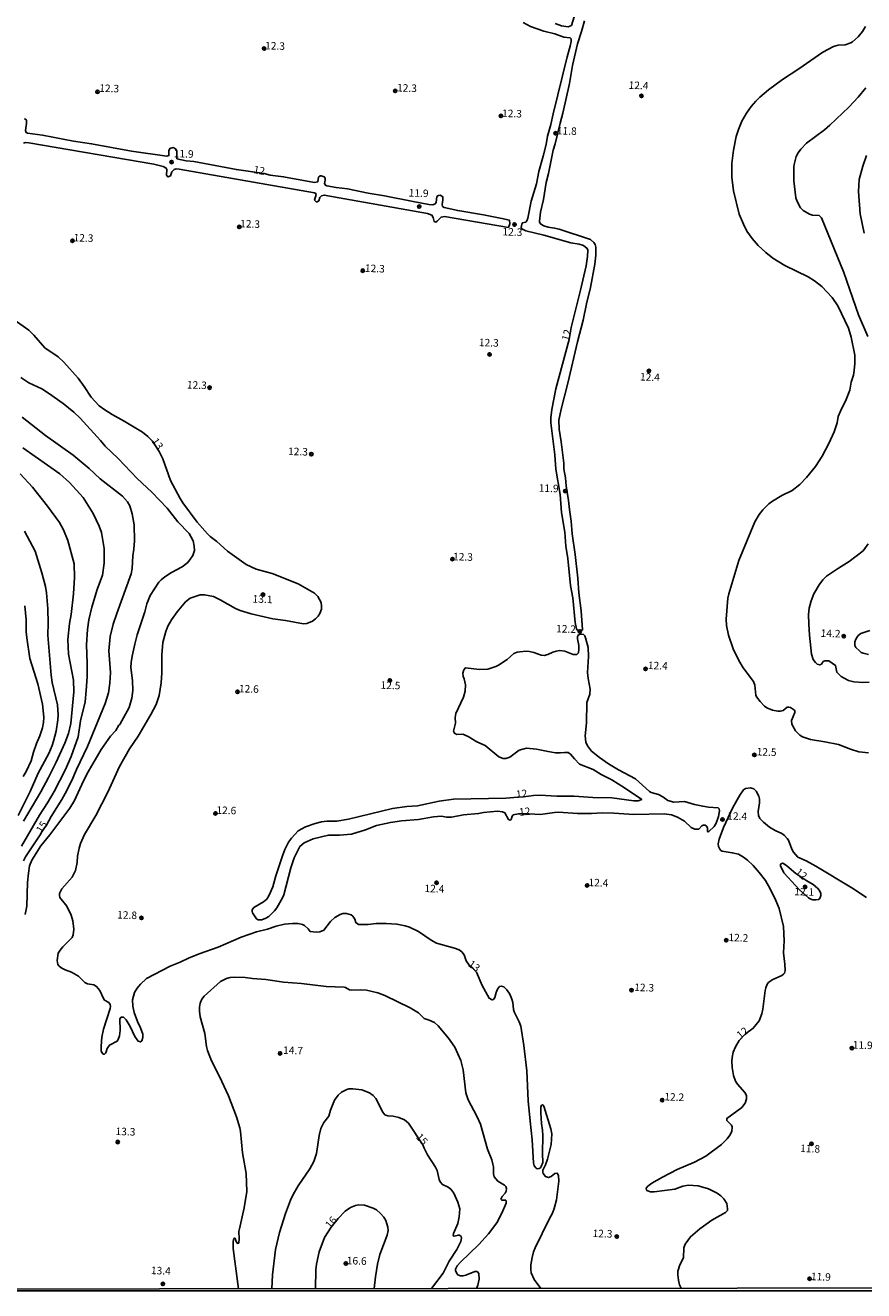
# Model space of a CAD drawing. Units: millimetres. Extents: x 187963 to 190374, y 1654889 to 1657665.
# Drawn here: x 188499 to 188778, y 1654889 to 1655310 of the extents above; entities that cross this region are included whole.
import ezdxf
from ezdxf.enums import TextEntityAlignment as Align

# ---------------------------------------------------------------- set-up
doc = ezdxf.new("R2010")
doc.units = ezdxf.units.MM
for name, color, linetype in [('IMAGEM', 7, 'Continuous'), ('V-CURVA_DE_NIVEL', 4, 'Continuous'), ('V-CURVA_MESTRA', 1, 'Continuous'), ('V-PONTO_DE_APARELHO', 4, 'Continuous'), ('V-TEXTO_DE_ALTIMETRIA', 2, 'Continuous'), ('X-LIMITE_5000', 6, 'Continuous')]:
    doc.layers.add(name, color=color, linetype=linetype)
picture_1 = doc.add_image_def('image1.jpg', size_in_pixel=(4018, 4626))

# ---------------------------------------------------------------- blocks, each defined once
blk = doc.blocks.new('805')
at = {"color": 0, "linetype": 'ByBlock', "lineweight": -2}
for radius in [0.562, 0.0806]:
    blk.add_circle((0, 0), radius, dxfattribs=at)

msp = doc.modelspace()

# ---------------------------------------------------------------- linework, layer by layer
at = {"layer": 'V-CURVA_DE_NIVEL'}
for points in [[(188682.67, 1655315.65), (188681.02, 1655310.25), (188679.93, 1655309.82), (188677.74, 1655310.12), (188675.63, 1655310.92)], [(188664.93, 1655311.24), (188667.33, 1655309.88), (188671.83, 1655308.38), (188675.43, 1655307.42), (188678.47, 1655306.35), (188680.61, 1655306.09), (188680.89, 1655305.73), (188680.89, 1655304.85), (188680.61, 1655303.35), (188679.56, 1655299.75), (188674.87, 1655280.85), (188674.14, 1655277.25), (188673.02, 1655273.35), (188672.55, 1655270.65), (188671.57, 1655266.75), (188670.11, 1655261.65), (188669.36, 1655257.45), (188667.56, 1655251.75), (188666.45, 1655246.05), (188666.15, 1655245.23), (188665.79, 1655244.78), (188664.69, 1655244.5), (188664.45, 1655244.12), (188664.45, 1655244.12), (188664.3, 1655242.92), (188664.45, 1655242.46), (188665.79, 1655241.84), (188671.79, 1655240.43), (188680.83, 1655237.9), (188683.53, 1655237.45), (188685.03, 1655237.02), (188686.21, 1655236.02), (188686.44, 1655235.42), (188686.35, 1655233.32), (188685.88, 1655230.19), (188684.06, 1655222.09), (188680.95, 1655209.7), (188680.25, 1655205.71), (188675.85, 1655189.21), (188674.48, 1655182.35), (188674.12, 1655179.61), (188674.18, 1655177.9), (188675.43, 1655167.27), (188675.83, 1655162.47), (188677.21, 1655154.07), (188677.74, 1655148.07), (188678.81, 1655141.51), (188679.15, 1655136.84), (188679.78, 1655132.76), (188680.74, 1655123.76), (188681.43, 1655119.65), (188682.28, 1655111.46), (188682.71, 1655109.3), (188682.96, 1655108.9), (188684.71, 1655108.97), (188684.3, 1655115.36), (188683.48, 1655121.28), (188683.12, 1655126.21), (188682.2, 1655134.05), (188681.25, 1655140.91), (188680.93, 1655145.15), (188680.31, 1655149.09), (188680.08, 1655152.05), (188679.28, 1655156.94), (188679.05, 1655159.64), (188678.51, 1655162.64), (188678.45, 1655164.44), (188677.63, 1655171.64), (188676.88, 1655175.84), (188676.84, 1655178.84), (188677.57, 1655182.44), (188679.86, 1655191.14), (188682.97, 1655204.94), (188684.9, 1655212.14), (188686.01, 1655217.54), (188687.34, 1655222.94), (188688.78, 1655230.74), (188689.14, 1655233.75), (188689.1, 1655236.45), (188688.88, 1655237.35), (188688.52, 1655237.99), (188687.39, 1655238.95), (188676.89, 1655242.4), (188675.39, 1655242.78), (188673.29, 1655243.06), (188671.79, 1655243.51), (188670.78, 1655244.07), (188670.39, 1655244.76), (188670.39, 1655245.06), (188670.75, 1655248.06), (188671.67, 1655252.26), (188672.57, 1655257.96), (188673.39, 1655260.96), (188674.87, 1655268.76), (188675.58, 1655270.86), (188677.23, 1655277.68), (188678.19, 1655280.98), (188680.38, 1655290.88), (188681.38, 1655296.88), (188683.05, 1655304.17), (188684.38, 1655308.2), (188685.33, 1655311.8)], [(188778.96, 1655309.91), (188777.95, 1655308.26), (188776.54, 1655306.43), (188774.61, 1655304.74), (188774.05, 1655304.4), (188772.25, 1655303.8), (188769.85, 1655303.65), (188768.35, 1655303.26), (188764.75, 1655301.38), (188756.74, 1655295.78), (188751.29, 1655292.23), (188746.68, 1655288.84), (188743.83, 1655286.37), (188742.42, 1655285.01), (188740.92, 1655283.23), (188739.29, 1655280.98), (188737.77, 1655278.32), (188736.63, 1655275.62), (188735.9, 1655273.22), (188735, 1655268.72), (188734.45, 1655264.22), (188734.45, 1655259.72), (188735, 1655255.22), (188736.91, 1655247.42), (188738.28, 1655244.12), (188739.5, 1655241.72), (188741.17, 1655239.27), (188743.26, 1655236.98), (188745.72, 1655234.68), (188748.12, 1655232.71), (188752.15, 1655230.31), (188759.84, 1655226.48), (188761.94, 1655225.15), (188764.43, 1655223.28), (188767.86, 1655219.69), (188769.76, 1655216.9), (188773.3, 1655209.4), (188774.16, 1655206.4), (188775.38, 1655200.4), (188775.46, 1655197.7), (188775.21, 1655195.3), (188774.95, 1655193.8), (188774.2, 1655191.44), (188773.71, 1655188.74), (188772.51, 1655185.74), (188770.6, 1655181.84), (188769.93, 1655180.04), (188769.51, 1655177.94), (188768.54, 1655174.94), (188766.79, 1655171.04), (188764.49, 1655166.84), (188762.31, 1655163.36), (188759.33, 1655159.74), (188757.06, 1655157.4), (188754.55, 1655155.39), (188751.12, 1655153.76), (188747.95, 1655151.88), (188746.83, 1655150.98), (188744.82, 1655148.97), (188743.55, 1655147.38), (188742.16, 1655144.98), (188736.82, 1655132.08), (188733.4, 1655120.98), (188733.07, 1655119.48), (188733.07, 1655119.48), (188732.52, 1655112.58), (188732.65, 1655110.48), (188733.35, 1655107.18), (188734.92, 1655102.68), (188736.76, 1655098.77), (188738.2, 1655096.37), (188741.63, 1655091.75), (188742.1, 1655090.55), (188742.42, 1655087.25), (188742.7, 1655086.64), (188743.85, 1655085.1), (188745.31, 1655083.6), (188746.15, 1655083), (188747.99, 1655082.2), (188749.79, 1655081.9), (188750.69, 1655081.95), (188751.59, 1655082.18), (188752.88, 1655083.21), (188753.35, 1655083.25), (188753.95, 1655083.08), (188755.3, 1655082.23), (188755.47, 1655081.86), (188755.43, 1655081.46), (188754.38, 1655078.76), (188754.48, 1655077.56), (188755.7, 1655075.37), (188757.1, 1655073.91), (188758, 1655073.31), (188760.68, 1655072.45), (188765.48, 1655071.68), (188769.98, 1655070.76), (188774.01, 1655069.2), (188776.71, 1655068.36), (188780.01, 1655068.06)], [(188779.79, 1655206.7), (188776.6, 1655213.9), (188771.78, 1655227.92), (188764.28, 1655246.15), (188763.53, 1655246.92), (188761.28, 1655247.03), (188760.38, 1655247.39), (188758.24, 1655248.64), (188757.38, 1655249.52), (188756.18, 1655251.62), (188755.77, 1655252.82), (188755.08, 1655258.52), (188755.1, 1655263.02), (188755.23, 1655263.92), (188755.88, 1655266.62), (188756.5, 1655267.82), (188757.4, 1655269.06), (188759.31, 1655271.05), (188765.27, 1655275.45), (188767.07, 1655276.99), (188773.43, 1655282.99), (188776.54, 1655286.33), (188779.07, 1655289.46)], [(188659.99, 1655242.92), (188660.49, 1655244.2), (188660.32, 1655245.38), (188657.86, 1655246), (188651.68, 1655247.16), (188643.11, 1655248.57), (188638.65, 1655249.58), (188638.09, 1655249.96), (188637.96, 1655250.57), (188638.2, 1655252.18), (188638.14, 1655253.2), (188637.28, 1655253.76), (188636.68, 1655253.65), (188636.16, 1655253.27), (188635.91, 1655251.32), (188635.65, 1655250.8), (188634.84, 1655250.54), (188633.47, 1655250.67), (188628.32, 1655251.57), (188618.72, 1655253.54), (188613.24, 1655254.4), (188606.38, 1655255.81), (188602.61, 1655256.24), (188599.48, 1655256.86), (188599.02, 1655257.04), (188598.68, 1655257.66), (188598.96, 1655258.69), (188598.94, 1655259.38), (188598.62, 1655259.85), (188597.64, 1655260.21), (188597.29, 1655260.14), (188596.77, 1655259.68), (188596.47, 1655258.11), (188595.41, 1655257.98), (188585.12, 1655259.84), (188580.66, 1655260.44), (188578.61, 1655260.91), (188569.39, 1655262.24), (188555.16, 1655264.97), (188552.69, 1655265.21), (188549.57, 1655265.86), (188549.52, 1655268.48), (188549.12, 1655269.19), (188548.26, 1655269.59), (188547.25, 1655269.29), (188546.91, 1655268.44), (188546.91, 1655266.89), (188546.16, 1655266.66), (188534.46, 1655268.33), (188521.13, 1655270.86), (188515.13, 1655271.72), (188504.8, 1655273.69), (188499.78, 1655274.35), (188499.37, 1655274.59), (188499.16, 1655275.23), (188499.46, 1655277.59), (188499.44, 1655278.75), (188498.73, 1655279.28)], [(188498.48, 1655271.01), (188499.14, 1655271.22), (188500.17, 1655271.16), (188541.92, 1655264), (188544.96, 1655263.23), (188546.03, 1655262.72), (188546.22, 1655262.24), (188546.13, 1655260.38), (188546.37, 1655259.89), (188546.63, 1655259.82), (188547.38, 1655260.21), (188547.83, 1655261.52), (188548.65, 1655262.29), (188549.33, 1655262.44), (188550.36, 1655262.33), (188595.36, 1655254.49), (188595.81, 1655254.23), (188595.9, 1655253.98), (188595.43, 1655252.11), (188596, 1655251.47), (188596.26, 1655251.46), (188596.82, 1655251.88), (188597.2, 1655252.9), (188597.2, 1655252.9), (188597.76, 1655253.54), (188598.62, 1655253.76), (188633.08, 1655247.63), (188634.52, 1655247.09), (188634.94, 1655246.3), (188635.26, 1655245.01), (188635.78, 1655244.78), (188636.27, 1655245.06), (188637.56, 1655246.43), (188638.74, 1655246.58), (188659.99, 1655242.92)], [(188494.23, 1655213), (188500.17, 1655208.73), (188501.86, 1655207.13), (188505.5, 1655202.93), (188509.98, 1655199.84), (188511.91, 1655198.12), (188516.71, 1655192.77), (188518.68, 1655190.05), (188520.95, 1655186.51), (188523.7, 1655183.61), (188525.52, 1655182.22), (188527.96, 1655180.68), (188532.02, 1655178.49), (188538.06, 1655174.79), (188539.9, 1655173.41), (188541.44, 1655171.83), (188543.63, 1655168.38), (188544.89, 1655165.94), (188547.44, 1655158.74), (188550.66, 1655152.74), (188551.56, 1655151.24), (188556.31, 1655144.89), (188559.77, 1655140.91), (188560.64, 1655140.07), (188562.83, 1655138.42), (188566.39, 1655135.16), (188572.61, 1655130.75), (188575.91, 1655129.24), (188581.31, 1655127.74), (188590.01, 1655124.32), (188595.41, 1655121.21), (188596.54, 1655120.07), (188597.59, 1655118.06), (188597.78, 1655116.82), (188597.72, 1655115.92), (188597.12, 1655114.42), (188596.58, 1655113.52), (188595.77, 1655112.64), (188594.68, 1655111.87), (188592.88, 1655111.09), (188591.68, 1655110.99), (188585.68, 1655112.14), (188581.48, 1655112.66), (188574.28, 1655114.37), (188570.68, 1655115.4), (188569.09, 1655116.04), (188564.01, 1655119), (188561.76, 1655120.12), (188558.76, 1655120.69), (188557.26, 1655120.63), (188553.96, 1655119.54), (188552.41, 1655118.27), (188549.63, 1655114.95), (188547.74, 1655112.32), (188546.58, 1655110.22), (188545.81, 1655108.42), (188544.87, 1655104.82), (188544.48, 1655100.62), (188544.55, 1655094.62), (188544.33, 1655091.32), (188543.61, 1655087.12), (188542.62, 1655084.12), (188540.91, 1655080.82), (188536.64, 1655073.62), (188533.79, 1655069.41), (188530.43, 1655063.43), (188526.57, 1655054.93), (188522.54, 1655047.13), (188518.81, 1655040.83), (188517.46, 1655037.83), (188516.97, 1655036.33), (188516.47, 1655033.63), (188516.37, 1655031.53), (188515.77, 1655028.83), (188514.63, 1655026.64), (188511.22, 1655022.76), (188510.47, 1655021.15), (188510.39, 1655020.55), (188510.52, 1655019.91), (188512.9, 1655017), (188514.37, 1655014), (188514.91, 1655012.07), (188515.19, 1655009.28), (188515.19, 1655009.28), (188515.04, 1655007.48), (188514.63, 1655006.58), (188511.5, 1655003.39), (188510.62, 1655002.29), (188510.04, 1655001.27), (188509.68, 1654998.91), (188509.89, 1654997.56), (188510.3, 1654997.02), (188511.25, 1654996.35), (188512.3, 1654995.77), (188514.4, 1654995), (188516.8, 1654993.65), (188518.83, 1654991.51), (188519.8, 1654991.06), (188521.9, 1654990.76), (188522.8, 1654990.27), (188523.85, 1654988.92), (188525.07, 1654986.18), (188525.45, 1654985.7), (188526.91, 1654984.87), (188527.3, 1654984.25), (188527.4, 1654983.61), (188527.27, 1654982.92), (188525.11, 1654976.02), (188524.53, 1654973.32), (188524.3, 1654970.32), (188524.32, 1654968.82), (188524.49, 1654968.3), (188524.99, 1654967.7), (188525.43, 1654967.72), (188525.82, 1654968.13), (188526.31, 1654969.63), (188527.04, 1654970.72), (188529.62, 1654972.05), (188529.98, 1654972.54), (188530.43, 1654973.79), (188530.68, 1654975.59), (188530.53, 1654979.49), (188530.98, 1654980), (188531.72, 1654979.98), (188532.68, 1654979.1), (188533.98, 1654976.92), (188535.53, 1654973.62), (188536.64, 1654972.03), (188537.41, 1654971.77), (188537.88, 1654972.18), (188538.23, 1654973.19), (188538.16, 1654974.39), (188537.41, 1654976.49), (188536.38, 1654978.59), (188535.35, 1654981.59), (188534.84, 1654983.69), (188534.8, 1654985.79), (188535.46, 1654988.19), (188536.28, 1654989.69), (188537.39, 1654990.96), (188539.47, 1654992.86), (188547.32, 1654997.04), (188550.66, 1654998.3), (188553.44, 1654999.65), (188556.96, 1655001.09), (188563.26, 1655003.28), (188570.91, 1655006.66), (188576.12, 1655008.42), (188579.72, 1655009.34), (188582.68, 1655010.35), (188585.42, 1655011.03), (188588.12, 1655011.23), (188589.92, 1655011.16), (188591.42, 1655010.82), (188592.02, 1655010.48), (188593.31, 1655009.41), (188593.95, 1655008.55), (188595.92, 1655008.31), (188597.12, 1655008.38), (188598.54, 1655008.98), (188600.74, 1655011.83), (188602.2, 1655013.15), (188603.94, 1655014.19), (188604.88, 1655014.51), (188606.08, 1655014.57), (188607.58, 1655014.08), (188608.18, 1655013.63), (188608.86, 1655012.67), (188609.12, 1655011.53), (188610.04, 1655010.82), (188613.28, 1655010.9), (188615.98, 1655011.25), (188619.28, 1655011.25), (188622.88, 1655010.99), (188625.58, 1655010.45), (188627.08, 1655009.96), (188630.08, 1655008.59), (188634.28, 1655005.68), (188636.08, 1655004.69), (188642.08, 1655003.02), (188643.58, 1655002.4), (188644.48, 1655001.73), (188645.23, 1655000.75), (188645.94, 1654998.82), (188645.94, 1654998.82), (188646.88, 1654997.38), (188648.11, 1654996.35), (188649.32, 1654995.04), (188651.25, 1654990.55), (188653.63, 1654986.31), (188654.64, 1654985.75), (188655, 1654985.85), (188655.52, 1654986.61), (188655.88, 1654988.19), (188656.35, 1654989.31), (188657.08, 1654990.27), (188657.75, 1654990.37), (188658.46, 1654990.1), (188659.52, 1654989.07), (188660.45, 1654987.64), (188661.2, 1654986.05), (188661.5, 1654984.89), (188661.67, 1654982.53), (188661.88, 1654981.81), (188663.55, 1654978.46), (188664.11, 1654977.01), (188665.12, 1654970.53), (188666.17, 1654962.18), (188666.6, 1654952.1), (188667.2, 1654945.37), (188667.95, 1654939.16), (188668.35, 1654931.49), (188668.57, 1654930.54), (188669.21, 1654929.73), (188669.56, 1654929.55), (188670.24, 1654929.62), (188670.65, 1654929.85), (188670.92, 1654930.26), (188671.48, 1654931.66), (188671.37, 1654934.57), (188671.52, 1654940.57), (188671.4, 1654942.37), (188671.01, 1654944.6), (188670.84, 1654948.2), (188670.86, 1654950), (188671.05, 1654950.69), (188671.42, 1654950.84), (188671.78, 1654950.41), (188674.18, 1654942.85), (188674.44, 1654941.17), (188674.27, 1654937.66), (188672.98, 1654932.69), (188672.38, 1654930.89), (188671.5, 1654929.09), (188671.46, 1654928.4), (188671.59, 1654927.97), (188672.32, 1654926.96), (188673.33, 1654926.62), (188674.21, 1654926.98), (188675.43, 1654927.91), (188676.29, 1654928.01), (188676.75, 1654927.29), (188676.86, 1654925.44), (188676, 1654919.19), (188675.3, 1654916.27), (188674.68, 1654914.69), (188673.54, 1654912.71), (188668.89, 1654903.2), (188668.33, 1654901.83), (188667.9, 1654900.03), (188667.52, 1654897.58), (188667.47, 1654896), (188667.62, 1654894.92), (188668.57, 1654892.65), (188670.76, 1654889.67)], [(188497.6, 1655192.96), (188500.26, 1655191.29), (188504.58, 1655189.19), (188506.75, 1655187.84), (188511.61, 1655184.34), (188515.17, 1655181.45), (188517.27, 1655179.48), (188524.1, 1655172.02), (188525.69, 1655170.09), (188529.98, 1655166.02), (188536.36, 1655159.42), (188541.25, 1655154.79), (188546.29, 1655149.5), (188549.82, 1655145), (188553.61, 1655141.08), (188554.92, 1655138.59), (188555.35, 1655136.88), (188555.37, 1655135.38), (188554.86, 1655133.75), (188554.13, 1655132.59), (188553.14, 1655131.43), (188551.26, 1655129.97), (188547.7, 1655128.05), (188545.56, 1655126.65), (188544.36, 1655125.67), (188543.52, 1655124.88), (188540.67, 1655120.46), (188539.55, 1655117.63), (188538.87, 1655114.98), (188536.34, 1655107.3), (188535.48, 1655104.18), (188534.65, 1655100.27), (188534.28, 1655098.09), (188534.22, 1655096.46), (188534.78, 1655092.13), (188534.88, 1655088.79), (188534.56, 1655086.22), (188533.64, 1655083.09), (188530.58, 1655077.49), (188530.25, 1655077.24), (188529.16, 1655075.52), (188527.47, 1655073.53), (188524.34, 1655069.18), (188519.97, 1655061.74), (188518.38, 1655058.66), (188515.4, 1655052.18), (188513.88, 1655049.61), (188507.26, 1655040.67), (188504.17, 1655037.05), (188501.19, 1655032.3), (188500.49, 1655030.37), (188500.06, 1655027.97), (188499.82, 1655024.88), (188499.57, 1655016.95), (188499.01, 1655014.17)], [(188497.72, 1655036.93), (188503.77, 1655047.3), (188506.49, 1655051.37), (188508.61, 1655055.1), (188512.36, 1655062.3), (188514.35, 1655066.8), (188516.69, 1655073.32), (188517.44, 1655078.67), (188518.94, 1655085.06), (188519.37, 1655088.79), (188519.65, 1655093.33), (188519.69, 1655097.87), (188519.39, 1655104), (188519.73, 1655109.06), (188520.18, 1655112.28), (188521.17, 1655116.52), (188523.01, 1655122.43), (188524.72, 1655127.23), (188525.3, 1655131.22), (188525.28, 1655136.02), (188524.38, 1655141.38), (188523.7, 1655143.48), (188521.7, 1655147.77), (188518.36, 1655153.08), (188513.8, 1655158.03), (188510.58, 1655160.96), (188498.24, 1655169.64)], [(188497.36, 1655160.88), (188501.41, 1655156.44), (188506.47, 1655150.17), (188510.45, 1655144.68), (188511.74, 1655142.28), (188513.26, 1655138.68), (188515.34, 1655130.92), (188515.47, 1655126.42), (188515.1, 1655121.02), (188514.29, 1655114.12), (188513.73, 1655111.12), (188513.17, 1655105.72), (188513.47, 1655100.92), (188515.1, 1655092.22), (188515.21, 1655088.32), (188514.25, 1655077.82), (188513.39, 1655074.52), (188512.17, 1655071.21), (188509.32, 1655064.91), (188506.81, 1655059.81), (188504.22, 1655055.01), (188498.39, 1655045.24)], [(188496.67, 1655047.13), (188500.62, 1655055.1), (188503.38, 1655061.27), (188506.83, 1655067.79), (188507.94, 1655070.49), (188508.46, 1655071.86), (188509.3, 1655075.2), (188509.92, 1655079.06), (188510, 1655080.69), (188509.79, 1655084.03), (188507.97, 1655091.45), (188507.62, 1655093.85), (188506.57, 1655107.26), (188506.68, 1655111.25), (188506.53, 1655116), (188506.08, 1655121.28), (188505.72, 1655123.46), (188504.5, 1655128.01), (188502.29, 1655135.21), (188498.75, 1655141.81)], [(188780.18, 1655091.61), (188778.08, 1655091.42), (188775.08, 1655091.7), (188773.28, 1655092.17), (188770.84, 1655093.44), (188769.4, 1655094.87), (188769.4, 1655094.87), (188768.95, 1655097.12), (188766.79, 1655098.62), (188765.39, 1655098.69), (188764.92, 1655098.39), (188764.28, 1655097.59), (188763.74, 1655097.33), (188762.93, 1655097.53), (188762.33, 1655098.13), (188761.6, 1655099.12), (188761, 1655100.92), (188760.27, 1655107.22), (188760.1, 1655110.82), (188760.03, 1655114.12), (188760.23, 1655116.22), (188760.83, 1655118.62), (188761.79, 1655121.02), (188763.49, 1655124.02), (188764.77, 1655125.67), (188765.95, 1655126.85), (188769.98, 1655129.57), (188773.58, 1655131.75), (188778.19, 1655135.25), (188779.9, 1655137.65)], [(188498.86, 1655117.03), (188499.31, 1655112.32), (188499.33, 1655108.33), (188499.5, 1655106.32), (188500.59, 1655099.42), (188503.27, 1655091.02), (188504.73, 1655084.24), (188505.2, 1655079.96), (188505.12, 1655078.16), (188504.82, 1655076.36), (188503.92, 1655073.74), (188502.74, 1655071.17), (188501.75, 1655068.26), (188501, 1655065.39), (188499.31, 1655061.79), (188498.28, 1655060.11)], [(188663.14, 1655053.27), (188665.08, 1655053.34), (188668.4, 1655053.85), (188670.5, 1655053.89), (188676.16, 1655053.64), (188681.94, 1655053.59), (188688.16, 1655053.17), (188694.42, 1655053.04), (188701.83, 1655052.07), (188703.29, 1655052.07), (188704.45, 1655052.5), (188698.68, 1655056.4), (188694.52, 1655059), (188690.94, 1655060.8), (188688.2, 1655062.45), (188683.68, 1655064.31), (188681.98, 1655066.03), (188680.74, 1655067.55), (188679.95, 1655068.1), (188678.69, 1655068.19), (188677.32, 1655067.98), (188675.69, 1655068.08), (188673.24, 1655068.42), (188669.39, 1655069.24), (188666.04, 1655069.58), (188663.56, 1655068.88), (188660.47, 1655066.56), (188659.1, 1655066.09), (188658.24, 1655066.15), (188656.78, 1655066.67), (188652.3, 1655070.48), (188649.43, 1655071.66), (188646.56, 1655073.5), (188644.83, 1655074.21), (188642.85, 1655074.17), (188642.08, 1655074.53), (188641.67, 1655075.22), (188642.38, 1655077.86), (188642.29, 1655079.83), (188642.46, 1655081.16), (188645.04, 1655086.6), (188645.64, 1655088.53), (188645.74, 1655090.72), (188645.29, 1655092.65), (188644.93, 1655093.46), (188644.8, 1655094.53), (188645.1, 1655095.65), (188645.7, 1655096.35), (188650.36, 1655095.81), (188653.14, 1655095.92), (188655.8, 1655096.76), (188656.66, 1655097.18), (188659.61, 1655099.09), (188661.8, 1655101.06), (188662.96, 1655101.51), (188663.86, 1655101.67), (188665.96, 1655101.86), (188667.07, 1655101.75), (188668.44, 1655101.43), (188670.89, 1655100.53), (188671.96, 1655100.44), (188673.16, 1655100.72), (188674.79, 1655101.54), (188675.9, 1655101.9), (188677.1, 1655102.05), (188678.86, 1655101.9), (188681.56, 1655100.76), (188682.84, 1655100.78), (188683.31, 1655101.32), (188683.48, 1655102.68), (188683.48, 1655103.79), (188682.97, 1655105.98), (188683.03, 1655106.77), (188683.21, 1655107.22), (188683.66, 1655107.47), (188684.86, 1655107.54), (188685.44, 1655107.02), (188685.73, 1655106.28), (188686.55, 1655103.06), (188686.7, 1655100.06), (188686.35, 1655094.75), (188686.55, 1655092.77), (188687.28, 1655089.26), (188687.13, 1655087.55), (188686.12, 1655084.76), (188686.05, 1655078.07), (188685.54, 1655073.66), (188685.8, 1655071.6), (188686.35, 1655070.4), (188687.7, 1655068.62), (188690.36, 1655066.45), (188693.39, 1655064.35), (188696.65, 1655062.42), (188702.39, 1655059.38), (188706.99, 1655055.1), (188707.62, 1655054.79), (188710.06, 1655054.13), (188711.43, 1655053.36), (188713.12, 1655052.14), (188715.12, 1655051.62), (188718.72, 1655051.86), (188718.72, 1655051.86), (188722.02, 1655050.87), (188724.76, 1655050.25), (188726.65, 1655049.95), (188729.88, 1655049.72), (188730.18, 1655049.35), (188730.33, 1655048.76), (188730.05, 1655046.83), (188729.24, 1655044.64), (188728.6, 1655043.55), (188726.8, 1655041.79), (188726.5, 1655041.72), (188726.34, 1655042.11), (188726.39, 1655043.08), (188726.05, 1655043.59), (188725.51, 1655043.91), (188724.91, 1655043.93), (188724.46, 1655043.69), (188723.48, 1655042.64), (188722.11, 1655042.58), (188720.95, 1655043.12), (188718.63, 1655045.3), (188716.36, 1655046.65), (188714.35, 1655047.38), (188711.9, 1655047.68), (188701.79, 1655047.53), (188695.15, 1655047.94), (188691.25, 1655048.02), (188687.64, 1655047.83), (188682.97, 1655047.87), (188676.72, 1655048.22), (188675.39, 1655048.17), (188670.67, 1655047.53), (188666.77, 1655047.77), (188663.39, 1655047.72), (188661.63, 1655047.38), (188661.22, 1655046.89), (188661.05, 1655046.14), (188660.77, 1655045.67), (188660.55, 1655045.58), (188660.04, 1655045.82), (188658.86, 1655048.03), (188658.07, 1655048.41), (188656.4, 1655048.62), (188651.73, 1655048.11), (188650.06, 1655047.79), (188645.04, 1655047.34), (188641.05, 1655046.65), (188639.34, 1655046.65), (188637.71, 1655046.89), (188635.05, 1655046.72), (188630.04, 1655045.88), (188624.34, 1655045.41), (188620.7, 1655044.85), (188616.02, 1655043.78), (188612.34, 1655042.39), (188607.67, 1655040.97), (188603.68, 1655040.65), (188600.04, 1655040.59), (188594.98, 1655039.37), (188591.98, 1655038.02), (188590.52, 1655036.8), (188588.57, 1655033.11), (188587.47, 1655029.77), (188585.16, 1655020.77), (188584.73, 1655019.74), (188582.87, 1655016.44), (188582.07, 1655015.41), (188580.15, 1655013.56), (188579.16, 1655012.94), (188577.88, 1655012.4), (188576.61, 1655012.4), (188576.05, 1655012.71), (188574.79, 1655014.77), (188574.62, 1655015.17), (188574.66, 1655015.8), (188575.15, 1655016.48), (188578.45, 1655018.36), (188579.53, 1655019.35), (188580.34, 1655020.68), (188581.52, 1655023.38), (188582.5, 1655027.02), (188584.69, 1655033.71), (188585.5, 1655035.81), (188586.68, 1655038.25), (188587.73, 1655039.67), (188590, 1655042.04), (188592.43, 1655043.35), (188595.62, 1655044.51), (188597.72, 1655045.09), (188599.48, 1655045.32), (188602.87, 1655045.32), (188606.68, 1655045.92), (188621.38, 1655049.46), (188626.18, 1655050.12), (188629.74, 1655050.42), (188636.94, 1655051.99), (188641.74, 1655052.65), (188659.1, 1655052.95), (188663.14, 1655053.27)], [(188780.44, 1655108.71), (188777.44, 1655107.79), (188776.56, 1655107.07), (188775.79, 1655105.89), (188775.42, 1655104.99), (188775.42, 1655103.79), (188775.81, 1655103.12), (188776.96, 1655101.94), (188777.53, 1655101.49), (188778.21, 1655101.21), (188780.01, 1655100.78)], [(188717.56, 1654889.72), (188717.04, 1654890.93), (188716.7, 1654892.44), (188716.4, 1654894.24), (188716.42, 1654895.44), (188717.15, 1654897.54), (188718.29, 1654899.9), (188718.48, 1654903.2), (188718.87, 1654904.4), (188720.64, 1654906.9), (188723.75, 1654909.56), (188727.78, 1654912.39), (188732.31, 1654914.98), (188732.95, 1654915.67), (188733.05, 1654916.19), (188732.73, 1654917.99), (188731.83, 1654919.49), (188730.74, 1654920.55), (188729.54, 1654921.39), (188726.65, 1654922.8), (188723.26, 1654923.81), (188719.96, 1654924.07), (188718.16, 1654923.79), (188715.46, 1654922.76), (188708.56, 1654921.8), (188707.36, 1654921.88), (188706.18, 1654922.29), (188706.03, 1654922.37), (188705.94, 1654923.04), (188706.48, 1654923.73), (188707.79, 1654924.69), (188711.34, 1654926.73), (188716.21, 1654929.25), (188722.02, 1654931.74), (188725.77, 1654933.78), (188731.04, 1654937.66), (188732.9, 1654939.5), (188733.82, 1654940.74), (188734.49, 1654941.99), (188734.57, 1654943.49), (188734.3, 1654944.09), (188732.82, 1654945.57), (188732.77, 1654946.27), (188737.75, 1654949.91), (188738.84, 1654951.37), (188739.37, 1654952.87), (188739.29, 1654953.94), (188738.8, 1654954.97), (188736.29, 1654957.74), (188735.67, 1654958.75), (188734.96, 1654960.55), (188734.53, 1654963.25), (188734.49, 1654965.35), (188734.55, 1654966.55), (188734.94, 1654968.35), (188735.65, 1654970.15), (188736.93, 1654972.25), (188738.96, 1654974.42), (188741.58, 1654976.3), (188743.53, 1654978.78), (188744.43, 1654981.12), (188744.82, 1654982.62), (188745.59, 1654988.92), (188745.76, 1654989.82), (188746.25, 1654991.02), (188746.71, 1654991.6), (188747.86, 1654992.43), (188751.08, 1654993.91), (188751.64, 1654994.3), (188751.98, 1654994.68), (188752.17, 1654995.56), (188752.15, 1654997.66), (188751.68, 1655001.39), (188751.89, 1655005.38), (188751.68, 1655010.18), (188750.2, 1655016.18), (188749.13, 1655018.88), (188747.18, 1655022.78), (188745.63, 1655025.48), (188743.6, 1655028.18), (188741.58, 1655030.52), (188739.7, 1655032.32), (188738.37, 1655033.32), (188736.68, 1655034.26), (188734.58, 1655034.78), (188731.28, 1655035.25), (188730.83, 1655035.49), (188730.44, 1655035.98), (188730.03, 1655036.88), (188729.94, 1655037.78), (188730.2, 1655039.28), (188731.66, 1655043.18), (188734.77, 1655049.78), (188737.06, 1655053.98), (188738.33, 1655055.74), (188739.04, 1655056.15), (188740.71, 1655056.34), (188741.78, 1655056.06), (188742.59, 1655055.27), (188743.42, 1655053.64), (188743.66, 1655052.66), (188743.66, 1655052.66), (188743.66, 1655051.33), (188743.21, 1655048.5), (188743.34, 1655047.21), (188743.75, 1655046.12), (188744.95, 1655044.89), (188746.96, 1655043.33), (188748.89, 1655042.17), (188751.08, 1655041.16), (188751.98, 1655040.48), (188752.9, 1655039.54), (188753.28, 1655038.9), (188754.42, 1655035.98), (188754.98, 1655035), (188756.44, 1655033.28), (188759.18, 1655032.04), (188762.48, 1655030.26), (188774.48, 1655023.06), (188779.28, 1655019.84)], [(188755.74, 1655027.88), (188759.46, 1655025.37), (188761.54, 1655024.21), (188762.97, 1655022.93), (188763.68, 1655022.18), (188764.11, 1655021.15), (188764.13, 1655020.47), (188763.81, 1655019.56), (188763.32, 1655019.2), (188762.48, 1655019.07), (188761.49, 1655019.09), (188760.81, 1655019.31), (188760.01, 1655019.7), (188757.01, 1655022.39), (188751.76, 1655028.12), (188750.69, 1655030.37), (188750.69, 1655030.93), (188751.38, 1655031.24), (188751.68, 1655031.2), (188752.81, 1655030.45), (188755.74, 1655027.88)], [(188649.34, 1654889.65), (188649.87, 1654890.76), (188650.31, 1654892.78), (188650.12, 1654894.71), (188649.71, 1654895.2), (188649.48, 1654895.35), (188648.81, 1654895.31), (188645.81, 1654894.06), (188644.91, 1654893.83), (188644.01, 1654893.85), (188643.13, 1654894.26), (188642.79, 1654894.69), (188642.36, 1654895.61), (188642.34, 1654896.12), (188642.96, 1654897.2), (188644.05, 1654898.42), (188650.1, 1654904.31), (188653.42, 1654907.82), (188656.16, 1654911.58), (188657.79, 1654914.73), (188659.29, 1654918.11), (188659.29, 1654918.86), (188659.05, 1654919.12), (188657.81, 1654919.05), (188657.51, 1654919.42), (188657.9, 1654920.3), (188658.95, 1654921.46), (188659.22, 1654922.1), (188659.33, 1654922.96), (188659.12, 1654923.64), (188658.73, 1654924.09), (188656.5, 1654925.37), (188655.28, 1654926.86), (188655.02, 1654927.8), (188655.02, 1654930.2), (188654.85, 1654931.1), (188654.47, 1654932.47), (188653.07, 1654936.07), (188650.69, 1654944.39), (188649.54, 1654947.09), (188646.6, 1654952.49), (188645.81, 1654954.76), (188644.89, 1654962.43), (188644.14, 1654965.56), (188642.12, 1654970.06), (188640, 1654973.06), (188636.64, 1654977.09), (188635.33, 1654978.2), (188633.64, 1654979.02), (188631.9, 1654979.55), (188630.1, 1654981.48), (188627.32, 1654983.13), (188618.83, 1654987.2), (188616.54, 1654988.06), (188612.68, 1654988.96), (188610.67, 1654989.11), (188607.75, 1654989), (188607.07, 1654989.13), (188605.71, 1654989.9), (188605.31, 1654989.95), (188599.26, 1654990.2), (188591.12, 1654991.19), (188585.08, 1654991.62), (188579.21, 1654992.52), (188574.71, 1654992.86), (188572.26, 1654993.25), (188568.62, 1654993.37), (188567.25, 1654993.23), (188566.13, 1654992.93), (188564.03, 1654991.9), (188558.61, 1654987.05), (188557.9, 1654986), (188557.3, 1654984.72), (188557.06, 1654983.39), (188557.04, 1654982.02), (188557.34, 1654980.13), (188558.82, 1654974.61), (188559.4, 1654970.28), (188559.74, 1654968.9), (188561.05, 1654965.52), (188563.73, 1654960.2), (188566.69, 1654953.77), (188569.41, 1654946.79), (188570.54, 1654943.19), (188570.76, 1654941.99), (188571.44, 1654934.83), (188572.62, 1654927.97), (188572.84, 1654921.99), (188572, 1654916.53), (188570.37, 1654909.58), (188570.24, 1654908.6), (188570.35, 1654906.16), (188570.24, 1654904.96), (188570.01, 1654904.67), (188569.67, 1654904.78), (188569.3, 1654905.32), (188569, 1654906.33), (188568.72, 1654906.43), (188568.51, 1654906.26), (188568.31, 1654905.26), (188568.31, 1654903.03), (188568.31, 1654903.03), (188570.04, 1654889.57)], [(188595.72, 1654889.59), (188595.83, 1654895.87), (188596.05, 1654897.8), (188596.92, 1654901.85), (188598.7, 1654906.63), (188600.98, 1654910.08), (188603.29, 1654913.01), (188605.56, 1654915.45), (188607.43, 1654916.68), (188609.04, 1654917.3), (188610.15, 1654917.47), (188612.04, 1654917.36), (188614.99, 1654916.38), (188616.02, 1654915.8), (188617.41, 1654914.62), (188618.46, 1654913.4), (188619.15, 1654912.29), (188619.88, 1654910.1), (188619.92, 1654908.98), (188619.66, 1654907.4), (188617.22, 1654900.97), (188616.38, 1654897.8), (188615.72, 1654893.51), (188615.24, 1654889.61)]]:
    msp.add_lwpolyline(points, dxfattribs=at)
at = {"layer": 'V-CURVA_MESTRA'}
for points in [[(188779.34, 1655266.94), (188778.08, 1655263.41), (188776.92, 1655258.99), (188776.67, 1655255), (188777.2, 1655247.46), (188778.53, 1655241.07)], [(188498.02, 1655179.8), (188505.72, 1655173.71), (188515.02, 1655167.2), (188520.35, 1655162.66), (188523.93, 1655159.25), (188531.43, 1655153.46), (188533.07, 1655151.62), (188533.84, 1655150.25), (188534.65, 1655147.59), (188535.27, 1655143.99), (188535.47, 1655138.59), (188535.23, 1655135.85), (188534.82, 1655133.62), (188534.63, 1655129.46), (188534.31, 1655127.66), (188529.51, 1655114.42), (188528.35, 1655110.82), (188527.34, 1655106.79), (188526.85, 1655102.03), (188527.39, 1655094.83), (188527.23, 1655091.23), (188526.74, 1655088.06), (188525.61, 1655084.46), (188519.78, 1655070.1), (188516.11, 1655062.47), (188514.55, 1655058.87), (188512.36, 1655054.5), (188511.25, 1655052.48), (188507.69, 1655046.83), (188506.13, 1655043.98), (188504.56, 1655041.87), (188504.22, 1655041.08), (188499.16, 1655033.37), (188498.48, 1655032.04)], [(188634.43, 1654889.63), (188638.29, 1654894.82), (188640.26, 1654898.78), (188642.77, 1654902.68), (188644.12, 1654905.3), (188644.38, 1654906.41), (188644.25, 1654907.01), (188643.75, 1654907.38), (188643.37, 1654907.44), (188641.95, 1654907.1), (188641.7, 1654907.2), (188641.65, 1654907.44), (188641.76, 1654908.02), (188643.18, 1654911.3), (188643.65, 1654913.57), (188643.8, 1654916.19), (188643.13, 1654918.46), (188641.8, 1654921.46), (188640.8, 1654922.72), (188639.98, 1654923.38), (188638.03, 1654924.24), (188637.28, 1654925.19), (188636.96, 1654925.96), (188636.28, 1654928.96), (188635.76, 1654930.07), (188633.1, 1654934.14), (188631.92, 1654936.37), (188631.54, 1654937.51), (188626.69, 1654944.73), (188625.37, 1654945.78), (188623.54, 1654946.62), (188621.6, 1654947.07), (188619.88, 1654947.15), (188618.87, 1654947.47), (188618.21, 1654948.33), (188615.81, 1654952.98), (188614.95, 1654953.97), (188613.77, 1654954.86), (188611.22, 1654955.81), (188608.18, 1654956.19), (188606.89, 1654956.11), (188606.21, 1654955.9), (188604.41, 1654955), (188603.25, 1654953.99), (188602.09, 1654952.36), (188600.74, 1654949.02), (188600.12, 1654947), (188598.51, 1654944.9), (188597.55, 1654942.89), (188596.91, 1654940.57), (188596.09, 1654934.57), (188595.17, 1654931.92), (188593.8, 1654929.51), (188589.9, 1654923.83), (188588.27, 1654921.01), (188587.43, 1654919.06), (188585.78, 1654914.64), (188583.79, 1654908.26), (188582.42, 1654902.64), (188581.39, 1654894.24), (188581.13, 1654889.58)]]:
    msp.add_lwpolyline(points, dxfattribs=at)
at = {"layer": 'X-LIMITE_5000'}
msp.add_lwpolyline([(187962.95, 1657660.39), (188444.43, 1657660.91), (188925.92, 1657661.4), (189407.4, 1657661.88), (189888.88, 1657662.34), (190370.36, 1657662.77), (190370.85, 1657108.48), (190371.34, 1656554.18), (190371.82, 1655999.89), (190372.31, 1655445.6), (190372.8, 1654891.31), (189891.44, 1654890.87), (189410.08, 1654890.42), (188928.72, 1654889.94), (188447.35, 1654889.44), (187965.99, 1654888.93), (187965.38, 1655443.22), (187964.78, 1655997.51), (187964.17, 1656551.81), (187963.56, 1657106.1), (187962.95, 1657660.39)], dxfattribs=at)

# ---------------------------------------------------------------- block references
at = {"layer": 'V-PONTO_DE_APARELHO', "xscale": 0.9999962220765821, "yscale": 0.999996222076582, "zscale": 0.999996222076582, "rotation": 359}
for p in [(188578.59, 1655302.53), (188523.09, 1655288.16), (188622.32, 1655288.45), (188704.34, 1655286.78), (188657.53, 1655280.13), (188675.71, 1655274.33), (188547.8, 1655264.73), (188630.3, 1655249.91), (188570.35, 1655243.17), (188662.06, 1655243.95), (188514.75, 1655238.56), (188611.47, 1655228.58), (188653.75, 1655200.68), (188706.84, 1655195.21), (188560.46, 1655189.63), (188594.34, 1655167.48), (188678.97, 1655155.18), (188641.34, 1655132.54), (188578.24, 1655120.74), (188683.77, 1655108.44), (188771.72, 1655106.84), (188705.72, 1655095.99), (188620.52, 1655092.14), (188569.73, 1655088.35), (188741.95, 1655067.34), (188562.4, 1655047.86), (188731.34, 1655045.86), (188636.08, 1655024.78), (188686.23, 1655023.89), (188758.86, 1655023.39), (188537.73, 1655013.04), (188732.6, 1655005.64), (188701.02, 1654988.98), (188583.91, 1654967.96), (188774.43, 1654969.66), (188711.22, 1654952.38), (188529.86, 1654938.44), (188760.99, 1654937.88), (188696.09, 1654906.96), (188605.81, 1654897.98), (188544.89, 1654891.19), (188760.36, 1654892.91)]:
    msp.add_blockref('805', p, dxfattribs=at)

# ---------------------------------------------------------------- texts
at = {"layer": 'V-TEXTO_DE_ALTIMETRIA'}
for s, rotation, p in [('12.3', 358, (188578.86, 1655301.53)), ('12.3', 358, (188523.61, 1655287.37)), ('12.3', 358, (188622.84, 1655287.5)), ('12.4', 358, (188699.99, 1655288.36)), ('12.3', 358, (188657.82, 1655279)), ('11.8', 358, (188676.09, 1655273.21)), ('11.9', 358, (188548.43, 1655265.6)), ('12', 349, (188574.75, 1655260.37)), ('11.9', 358, (188626.71, 1655252.51)), ('12.3', 358, (188570.55, 1655242.26)), ('12.3', 358, (188657.96, 1655239.56)), ('12.3', 358, (188515.06, 1655237.58)), ('12.3', 358, (188612.12, 1655227.4)), ('12', 74, (188680.8, 1655204.76)), ('12.3', 358, (188650.1, 1655202.69)), ('12.3', 358, (188552.82, 1655188.58)), ('12.4', 358, (188703.78, 1655191.25)), ('13', 305, (188540.34, 1655171.37)), ('12.3', 358, (188586.52, 1655166.44)), ('11.9', 358, (188670.05, 1655154.22)), ('12.3', 358, (188641.49, 1655131.39)), ('13.1', 358, (188574.7, 1655117.29)), ('12.2', 358, (188675.83, 1655107.39)), ('14.2', 358, (188763.97, 1655105.88)), ('12.4', 358, (188706.41, 1655095.16)), ('12.6', 358, (188570.15, 1655087.42)), ('12.5', 358, (188617.33, 1655088.6)), ('12.5', 358, (188742.65, 1655066.4)), ('12', 6, (188662.73, 1655052.19)), ('12.6', 358, (188562.64, 1655046.97)), ('12', 6, (188663.76, 1655046.25)), ('12.4', 358, (188732.84, 1655045.05)), ('15', 57, (188505.15, 1655040.66)), ('12', 320, (188754.86, 1655027.37)), ('12.4', 358, (188631.97, 1655020.9)), ('12.4', 358, (188686.62, 1655022.88)), ('12.1', 358, (188755.2, 1655019.85)), ('12.8', 358, (188529.58, 1655012.1)), ('12.2', 358, (188733.25, 1655004.57)), ('13', 323, (188645.88, 1654996.57)), ('12.3', 358, (188701.87, 1654987.96)), ('12', 38, (188737.71, 1654972.04)), ('11.9', 358, (188774.67, 1654968.8)), ('14.7', 358, (188584.88, 1654967.02)), ('12.2', 358, (188711.88, 1654951.52)), ('13.3', 358, (188529.04, 1654939.99)), ('15', 312, (188628.43, 1654939.42)), ('11.8', 358, (188757.16, 1654934.33)), ('16', 50, (188601.21, 1654908.94)), ('12.3', 358, (188687.99, 1654906.03)), ('16.6', 358, (188606.09, 1654896.97)), ('13.4', 358, (188540.83, 1654893.68)), ('11.9', 358, (188760.74, 1654891.67))]:
    msp.add_text(s, height=2.5, rotation=rotation, dxfattribs=at).set_placement(p, align=Align.BOTTOM_LEFT)

# ---------------------------------------------------------------- referenced raster images: frames only (the image files are external)
at = {"layer": 'IMAGEM'}
image = msp.add_image(picture_1, insert=(187962.74, 1654888.93), size_in_units=(2410.83, 2775.64), dxfattribs=at)
image.dxf.flags = 7

doc.saveas('drawing.dxf')
